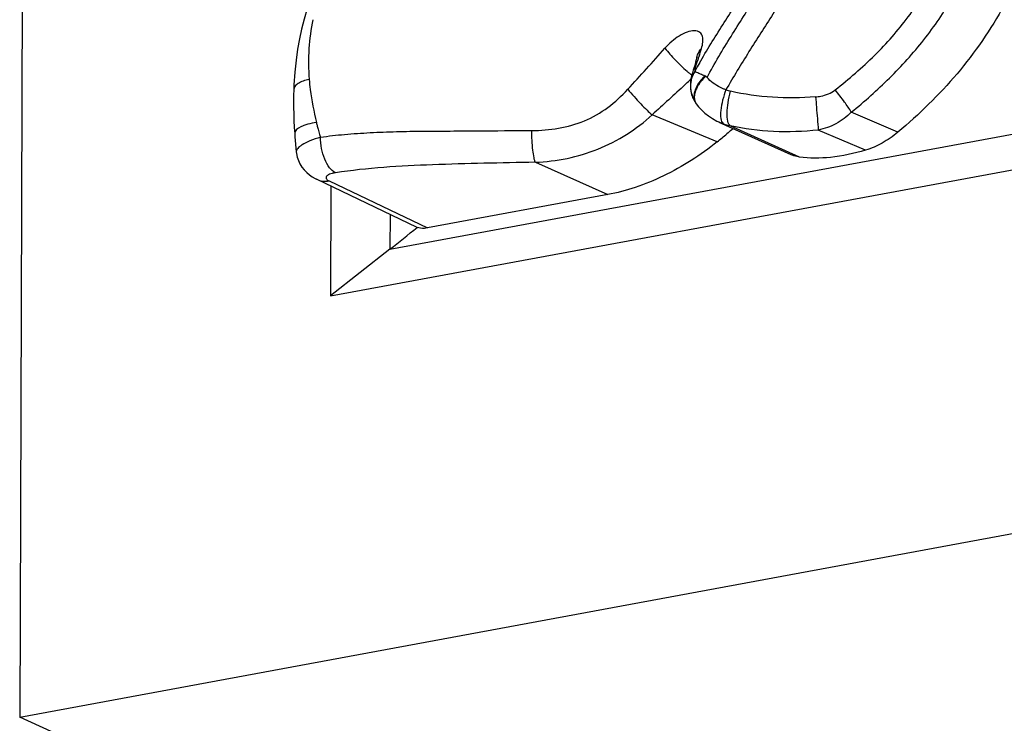
# Model space of a CAD drawing. Units: millimetres. Extents: x 0 to 297, y 0 to 210.
# Drawn here: x 167 to 193, y 70 to 89 of the extents above; entities that cross this region are included whole.
import ezdxf

# ---------------------------------------------------------------- set-up
doc = ezdxf.new("R2010")
doc.units = ezdxf.units.MM
doc.header["$LTSCALE"] = 16.335
doc.layers.get('0').update_dxf_attribs({"linetype": 'CONTINUOUS'})

msp = doc.modelspace()

# ---------------------------------------------------------------- linework, layer by layer
at = {"color": 7, "linetype": 'Continuous'}
for p, q in [((167.3237, 162.621), (167.0235, 70.3248)), ((176.7151, 82.5674), (236.9513, 93.7061)), ((175.1568, 81.346), (237.4798, 92.8706)), ((184.7628, 87.5041), (184.7495, 87.4674)), ((184.6095, 87.1089), (184.5931, 87.0225)), ((184.6302, 87.1895), (184.6095, 87.1089)), ((184.6514, 87.2597), (184.6302, 87.1895)), ((184.6817, 87.3521), (184.6514, 87.2597)), ((184.6695, 87.3149), (184.6698, 87.3159)), ((184.5937, 87.0252), (184.553, 86.9865)), ((184.5827, 86.9314), (184.5811, 86.8758)), ((184.5931, 87.0225), (184.5827, 86.9314)), ((174.1956, 86.7373), (174.1955, 86.7351)), ((184.7294, 86.3788), (184.7927, 86.2966)), ((185.28, 85.3829), (183.5771, 86.0877)), ((190.0066, 85.6291), (188.7888, 86.1546)), ((185.3267, 85.8988), (187.2048, 85.0457)), ((174.221, 85.5973), (174.2211, 85.5963)), ((174.2211, 85.5963), (174.2245, 85.5463)), ((185.5628, 85.6167), (185.5351, 85.5936)), ((187.4295, 84.9824), (185.6172, 85.8034)), ((189.1649, 85.163), (187.9249, 85.6887)), ((174.2352, 85.4161), (174.2441, 85.3175)), ((174.2441, 85.3175), (174.2546, 85.2075)), ((174.2546, 85.2075), (174.2633, 85.1217)), ((167.0235, 70.3248), (245.5512, 84.8459)), ((180.5199, 84.8451), (182.4162, 83.9991)), ((177.4227, 83.1425), (174.7947, 84.4015)), ((175.122, 84.3591), (177.6946, 83.1259)), ((175.1662, 84.2235), (175.1568, 81.346)), ((182.4162, 83.9991), (177.6946, 83.1259)), ((176.7181, 83.4796), (176.7151, 82.5674)), ((176.7151, 82.5674), (175.1568, 81.346)), ((178.7706, 64.9748), (167.0235, 70.3248))]:
    msp.add_line(p, q, dxfattribs=at)
for points in [[(174.5447, 88.8702), (174.4653, 88.5865), (174.4013, 88.3292), (174.3475, 88.0796), (174.2973, 87.8046), (174.2563, 87.5196), (174.2231, 87.2066), (174.2011, 86.8734), (174.1958, 86.7373)], [(184.7312, 87.5226), (184.7156, 87.464), (184.6991, 87.4075), (184.6817, 87.3521)], [(184.7473, 87.5918), (184.7456, 87.5841), (184.7312, 87.5226)], [(184.7485, 87.5908), (184.749, 87.599), (184.7491, 87.601), (184.7477, 87.5936)], [(184.5825, 86.8942), (184.5796, 86.855), (184.5793, 86.8052), (184.5825, 86.755), (184.589, 86.7067), (184.5989, 86.6586)], [(184.5884, 86.9387), (184.5877, 86.9343), (184.5855, 86.9195), (184.5825, 86.8942)], [(174.1955, 86.7351), (174.1924, 86.607), (174.1913, 86.4394), (174.1927, 86.2753), (174.1962, 86.1119), (174.2024, 85.9395), (174.2114, 85.7542), (174.221, 85.5973)], [(184.5989, 86.6586), (184.6108, 86.615), (184.6233, 86.5778)], [(184.6233, 86.5778), (184.6363, 86.5447), (184.65, 86.5141)], [(184.65, 86.5141), (184.6641, 86.4857), (184.6783, 86.4597), (184.6933, 86.4343), (184.7095, 86.4087), (184.7223, 86.3894)], [(184.7927, 86.2966), (184.8671, 86.2161), (184.9549, 86.1342)], [(184.9549, 86.1342), (185.0529, 86.057), (185.159, 85.9869), (185.2743, 85.9238), (185.3255, 85.8995)], [(174.2245, 85.5463), (174.2271, 85.5118), (174.2352, 85.4161)], [(174.2618, 85.1229), (174.2676, 85.0738), (174.2873, 84.9806), (174.318, 84.8892), (174.3593, 84.8017), (174.4103, 84.7193), (174.4699, 84.6435), (174.5357, 84.5759), (174.607, 84.516), (174.6822, 84.4638), (174.758, 84.4201), (174.793, 84.4024)]]:
    msp.add_lwpolyline(points, dxfattribs=at)
for centre, radius, start, end in [((180.5088, 89.1087), 4.5458, 340.86379, 343.60246), ((185.1864, 87.1413), 0.5452, 143.26107, 161.32386), ((193.1076, 82.7606), 9.5214, 150.59768, 151.91819), ((186.4977, 89.5371), 3.0586, 228.96137, 230.61385), ((185.9946, 88.9266), 2.2675, 230.65, 232.39637), ((185.3108, 86.8223), 0.7326, 147.31699, 160.8342), ((184.9797, 87.232), 0.2858, 177.88555, 182.82622), ((191.9896, 83.362), 8.2519, 151.94781, 152.14162), ((181.0396, 78.8907), 9.1019, 64.33517, 64.51599), ((159.405, 113.4753), 36.525, 313.26928, 313.5126), ((185.2718, 86.8344), 0.6918, 170.84476, 195.94197), ((185.2845, 86.8317), 0.7047, 160.85058, 170.79197), ((185.6119, 86.3447), 0.9744, 144.6776, 149.2547), ((185.7106, 86.3032), 1.1019, 141.382, 144.2082), ((185.7241, 86.2652), 1.1119, 140.47716, 144.67881), ((185.7458, 86.2754), 1.1468, 138.71601, 141.39948), ((185.2854, 86.8393), 0.7062, 196.02406, 211.9554), ((185.9387, 88.0144), 1.3444, 251.32267, 256.66676), ((184.9308, 86.5219), 0.247, 212.87296, 215.39784), ((185.9043, 87.1741), 1.3999, 245.5607, 250.906), ((185.9361, 87.2642), 1.4954, 250.88401, 251.63678), ((185.9233, 87.226), 1.4552, 251.64324, 257.07759), ((161.5581, 114.3718), 37.4578, 309.29378, 309.79978), ((161.2382, 114.7561), 37.9578, 309.85405, 310.12045), ((185.9475, 87.3314), 1.5633, 257.07726, 257.80233), ((174.3304, 85.1287), 0.069, 179.97295, 184.90187), ((160.6275, 103.0857), 26.0732, 308.09867, 310.10241)]:
    msp.add_arc(centre, radius, start, end, dxfattribs=at)
for points, knots in [([(185.0178, 87.0669), (185.2098, 87.4339), (185.6329, 88.1397), (186.2963, 89.1716), (186.9328, 90.2119), (187.4896, 91.2968), (187.9665, 92.4227), (188.4846, 93.9721), (188.8397, 95.5679), (189.1346, 97.1689), (189.2831, 98.1711), (189.378, 98.972), (189.4386, 99.5707), (189.4881, 100.1694), (189.5204, 100.7687), (189.5537, 101.3671), (189.6064, 102.161), (189.6894, 103.1465), (189.8187, 104.3197), (189.9207, 105.0969), (189.9759, 105.4836)], [0, 0, 0, 0, 0.0641249, 0.1272762, 0.1900165, 0.2528665, 0.315917, 0.3791678, 0.505587, 0.5685862, 0.6312719, 0.6624225, 0.6934615, 0.7244497, 0.7554291, 0.7863843, 0.8172626, 0.8786281, 0.9395076, 1, 1, 1, 1]), ([(184.8127, 87.435), (185.005, 87.7768), (185.4207, 88.4405), (186.0556, 89.4281), (186.6578, 90.4397), (187.1952, 91.4956), (187.6335, 92.6035), (187.9655, 93.7494), (188.2164, 94.9121), (188.4254, 96.077), (188.6177, 97.238), (188.7573, 98.2042), (188.8515, 98.9753), (188.9137, 99.5513), (188.9687, 100.127), (189.0017, 100.705), (189.0266, 101.2851), (189.0742, 102.0603), (189.1355, 102.8349), (189.2048, 103.6077), (189.2683, 104.3752), (189.3122, 104.9497), (189.3401, 105.3318)], [0, 0, 0, 0, 0.0626851, 0.1250959, 0.1877039, 0.2507799, 0.3142654, 0.3778353, 0.4412437, 0.5043052, 0.5669996, 0.6293418, 0.6603293, 0.6911778, 0.7219402, 0.7527597, 0.7837058, 0.8147408, 0.8768937, 0.9079041, 0.9387635, 1, 1, 1, 1]), ([(190.3554, 104.1769), (190.3034, 103.8168), (190.2125, 103.0926), (190.1317, 101.9952), (190.0819, 100.8838), (190.0246, 99.7563), (189.9269, 98.6152), (189.78, 97.4674), (189.5927, 96.3184), (189.3681, 95.1725), (189.0969, 94.0353), (188.7687, 92.9128), (188.372, 91.8131), (187.9022, 90.7436), (187.3528, 89.7139), (186.739, 88.7227), (186.1073, 87.7425), (185.7011, 87.0789), (185.5079, 86.741)], [0, 0, 0, 0, 0.0592982, 0.1189204, 0.1792848, 0.2406391, 0.3029226, 0.3658888, 0.4291987, 0.4926579, 0.5561732, 0.6196884, 0.6831698, 0.7465851, 0.8099227, 0.8732227, 0.9365505, 1, 1, 1, 1]), ([(188.3671, 86.7393), (188.7271, 87.0229), (189.2446, 87.4679), (189.8651, 88.1248), (190.4263, 88.8196), (191.0273, 89.7654), (191.3899, 90.5876), (191.5338, 91.0101)], [0, 0, 0, 0, 0.2550539, 0.3786939, 0.5024499, 0.7516275, 1, 1, 1, 1]), ([(188.7888, 86.1546), (189.1366, 86.437), (189.6391, 86.8851), (190.2606, 87.531), (190.8389, 88.2172), (191.4716, 89.1485), (191.8698, 89.9577), (192.0368, 90.375)], [0, 0, 0, 0, 0.2496939, 0.3744894, 0.4993746, 0.7494741, 1, 1, 1, 1]), ([(192.7888, 88.9602), (192.4437, 88.3209), (191.6085, 87.1167), (190.564, 86.0954), (190.0066, 85.6291)], [0, 0, 0, 0, 0.499954, 1, 1, 1, 1]), ([(174.7, 88.5769), (174.6456, 88.3278), (174.5727, 87.8077), (174.579, 87.2825), (174.6006, 87.0153)], [0, 0, 0, 0, 0.4873993, 1, 1, 1, 1]), ([(184.8697, 87.8254), (184.8856, 87.8795), (184.9041, 87.9596), (184.9079, 88.0646), (184.898, 88.1344), (184.8729, 88.1969), (184.8099, 88.2684), (184.6661, 88.2996), (184.4785, 88.2545), (184.2782, 88.1531), (184.0849, 88.0079), (183.967, 87.8922), (183.9116, 87.8299)], [0, 0, 0, 0, 0.1120187, 0.1618581, 0.2078355, 0.2511009, 0.2937836, 0.3919158, 0.5217082, 0.673045, 0.8344515, 1, 1, 1, 1]), ([(183.9116, 87.8299), (183.9967, 87.7246), (184.1826, 87.5176), (184.382, 87.3236), (184.4895, 87.2301)], [0, 0, 0, 0, 0.4873368, 1, 1, 1, 1]), ([(184.7477, 87.5936), (184.7525, 87.6153), (184.7774, 87.6998), (184.8256, 87.7768), (184.8697, 87.8254)], [0, 0, 0, 0, 0.2537882, 1, 1, 1, 1]), ([(184.7495, 87.4674), (184.7435, 87.4507), (184.7236, 87.3935), (184.7064, 87.3351), (184.6994, 87.2929)], [0, 0, 0, 0, 0.29391, 1, 1, 1, 1]), ([(184.8034, 87.6185), (184.8, 87.6088), (184.7867, 87.5706), (184.773, 87.5325), (184.7628, 87.5041)], [0, 0, 0, 0, 0.2545834, 1, 1, 1, 1]), ([(184.6994, 87.2929), (184.6987, 87.2885), (184.6961, 87.2718), (184.6945, 87.255), (184.694, 87.2425)], [0, 0, 0, 0, 0.2620458, 1, 1, 1, 1]), ([(184.6942, 87.2179), (184.7086, 87.2149), (184.7452, 87.2015), (184.7811, 87.1868), (184.8032, 87.1772)], [0, 0, 0, 0, 0.3781237, 1, 1, 1, 1]), ([(184.8032, 87.1772), (184.8145, 87.1722), (184.8657, 87.1496), (184.9164, 87.1258), (184.9558, 87.107)], [0, 0, 0, 0, 0.2201377, 1, 1, 1, 1]), ([(174.6006, 87.0153), (174.5471, 87.0041), (174.4475, 86.9771), (174.3181, 86.9175), (174.2244, 86.8396), (174.1968, 86.7692), (174.1956, 86.7373)], [0, 0, 0, 0, 0.3145912, 0.5912158, 0.8160474, 1, 1, 1, 1]), ([(174.6005, 87.0153), (174.6077, 86.9263), (174.6491, 86.5472), (174.7228, 86.1722), (174.7891, 85.8879)], [0, 0, 0, 0, 0.2342041, 1, 1, 1, 1]), ([(184.8168, 86.9476), (184.8084, 86.936), (184.7771, 86.8907), (184.7496, 86.8426), (184.7321, 86.8057)], [0, 0, 0, 0, 0.259351, 1, 1, 1, 1]), ([(184.9814, 87.0948), (184.9711, 87.0851), (184.9308, 87.0463), (184.8929, 87.005), (184.8664, 86.9728)], [0, 0, 0, 0, 0.2538609, 1, 1, 1, 1]), ([(185.5081, 86.7408), (185.4835, 86.7496), (185.4356, 86.7697), (185.3206, 86.8228), (185.1713, 86.9114), (185.063, 87.0127), (185.0166, 87.0677)], [0, 0, 0, 0, 0.1315246, 0.2611387, 0.6376418, 1, 1, 1, 1]), ([(180.4278, 85.6773), (180.662, 85.6774), (181.1313, 85.7173), (181.8168, 85.9012), (182.4308, 86.2613), (182.7799, 86.581), (182.9367, 86.7564)], [0, 0, 0, 0, 0.2495574, 0.4994129, 0.7493544, 1, 1, 1, 1]), ([(182.9367, 86.7564), (183.0456, 86.626), (183.2121, 86.4402), (183.4293, 86.2206), (183.5315, 86.1261), (183.5771, 86.0877)], [0, 0, 0, 0, 0.5499883, 0.8068698, 1, 1, 1, 1]), ([(184.7321, 86.8057), (184.7281, 86.7972), (184.713, 86.7637), (184.7003, 86.7291), (184.6927, 86.7029)], [0, 0, 0, 0, 0.2581665, 1, 1, 1, 1]), ([(184.7744, 86.8428), (184.7681, 86.8321), (184.7445, 86.7904), (184.7244, 86.7467), (184.7123, 86.7134)], [0, 0, 0, 0, 0.2607613, 1, 1, 1, 1]), ([(185.5081, 86.7408), (185.4744, 86.653), (185.4172, 86.4753), (185.3814, 86.2915), (185.3725, 86.1995)], [0, 0, 0, 0, 0.5045376, 1, 1, 1, 1]), ([(185.6172, 85.8034), (185.6025, 85.8145), (185.5768, 85.8516), (185.5427, 85.9608), (185.534, 86.1512), (185.5602, 86.4158), (185.6016, 86.6072), (185.6286, 86.7062)], [0, 0, 0, 0, 0.059586, 0.1403015, 0.3686625, 0.6680383, 1, 1, 1, 1]), ([(187.8547, 86.5562), (187.479, 86.5288), (186.7308, 86.5155), (185.9878, 86.6205), (185.6286, 86.7062)], [0, 0, 0, 0, 0.5050072, 1, 1, 1, 1]), ([(187.8547, 86.5562), (187.9006, 86.5596), (188.0815, 86.583), (188.2601, 86.6543), (188.3671, 86.7393)], [0, 0, 0, 0, 0.252088, 1, 1, 1, 1]), ([(188.7888, 86.1546), (188.7353, 86.2473), (188.5988, 86.4459), (188.4518, 86.6362), (188.3671, 86.7393)], [0, 0, 0, 0, 0.4452092, 1, 1, 1, 1]), ([(184.6725, 86.5437), (184.6729, 86.5369), (184.6751, 86.5105), (184.6804, 86.4843), (184.6861, 86.4655)], [0, 0, 0, 0, 0.2578864, 1, 1, 1, 1]), ([(184.6803, 86.5326), (184.6805, 86.5259), (184.6822, 86.5), (184.687, 86.4744), (184.6924, 86.4559)], [0, 0, 0, 0, 0.2580809, 1, 1, 1, 1]), ([(187.8547, 86.5562), (187.8621, 86.4665), (187.8859, 86.1774), (187.91, 85.8882), (187.9249, 85.6887)], [0, 0, 0, 0, 0.3101977, 1, 1, 1, 1]), ([(180.5199, 84.8451), (181.0766, 84.8676), (182.1952, 85.095), (183.1681, 85.7044), (183.5771, 86.0877)], [0, 0, 0, 0, 0.4985082, 1, 1, 1, 1]), ([(185.3725, 86.1995), (185.3657, 86.1292), (185.3625, 86.0321), (185.3895, 85.9207), (185.4115, 85.882), (185.4243, 85.8686)], [0, 0, 0, 0, 0.619757, 0.8378124, 1, 1, 1, 1]), ([(188.7888, 86.1547), (188.6718, 86.0355), (188.4033, 85.8324), (188.086, 85.7196), (187.9249, 85.6887)], [0, 0, 0, 0, 0.5044801, 1, 1, 1, 1]), ([(174.7892, 85.8879), (174.7134, 85.8753), (174.6045, 85.8526), (174.4665, 85.809), (174.3388, 85.7574), (174.2159, 85.6751), (174.221, 85.5973)], [0, 0, 0, 0, 0.3478188, 0.5055939, 0.6468087, 1, 1, 1, 1]), ([(174.789, 85.8879), (174.7969, 85.8543), (174.8287, 85.7254), (174.8657, 85.5978), (174.8931, 85.5033)], [0, 0, 0, 0, 0.2596079, 1, 1, 1, 1]), ([(174.8932, 85.5034), (175.1041, 85.5327), (175.5377, 85.5793), (176.2023, 85.6248), (176.8889, 85.6509), (177.5886, 85.6608), (178.2949, 85.6633), (179.2419, 85.6685), (179.9532, 85.677), (180.4278, 85.6773)], [0, 0, 0, 0, 0.1152646, 0.2360154, 0.3606082, 0.4872393, 0.6148896, 0.7430335, 1, 1, 1, 1]), ([(180.5199, 84.8451), (180.5128, 84.8605), (180.4998, 84.8995), (180.4751, 85.0049), (180.4514, 85.1797), (180.4332, 85.4183), (180.4283, 85.5902), (180.4278, 85.6773)], [0, 0, 0, 0, 0.0605968, 0.1458459, 0.3864517, 0.6893034, 1, 1, 1, 1]), ([(187.9249, 85.6887), (187.5355, 85.6463), (186.76, 85.6187), (185.9883, 85.7166), (185.6172, 85.8034)], [0, 0, 0, 0, 0.5068074, 1, 1, 1, 1]), ([(190.0066, 85.6291), (189.8798, 85.5231), (189.613, 85.3389), (189.3154, 85.2076), (189.1649, 85.163)], [0, 0, 0, 0, 0.5127715, 1, 1, 1, 1]), ([(174.8932, 85.5034), (174.8007, 85.4736), (174.6374, 85.4148), (174.48, 85.3398), (174.4151, 85.2998)], [0, 0, 0, 0, 0.5600394, 1, 1, 1, 1]), ([(175.2849, 84.5698), (175.2257, 84.6006), (175.1137, 84.7114), (174.9954, 84.9327), (174.9149, 85.2056), (174.8939, 85.4034), (174.8932, 85.5034)], [0, 0, 0, 0, 0.1910252, 0.434764, 0.7138772, 1, 1, 1, 1]), ([(185.28, 85.3829), (184.849, 85.0303), (184.1463, 84.5838), (183.1558, 84.1776), (182.6591, 84.044), (182.4162, 83.9991)], [0, 0, 0, 0, 0.520882, 0.7689729, 1, 1, 1, 1]), ([(174.4151, 85.2998), (174.3921, 85.2856), (174.3514, 85.258), (174.2933, 85.2069), (174.2615, 85.1587), (174.2615, 85.1288)], [0, 0, 0, 0, 0.3425756, 0.619605, 1, 1, 1, 1]), ([(187.4295, 84.9824), (187.409, 84.9853), (187.3311, 84.9989), (187.2549, 85.0228), (187.2017, 85.0469)], [0, 0, 0, 0, 0.2619362, 1, 1, 1, 1]), ([(189.1649, 85.163), (188.8647, 85.0738), (188.2902, 84.949), (187.6985, 84.9444), (187.4295, 84.9824)], [0, 0, 0, 0, 0.5354891, 1, 1, 1, 1]), ([(180.5199, 84.8451), (179.6231, 84.8283), (177.8767, 84.7961), (176.1262, 84.6993), (175.285, 84.5698)], [0, 0, 0, 0, 0.5130994, 1, 1, 1, 1]), ([(175.2849, 84.5698), (175.2573, 84.5655), (175.2068, 84.5557), (175.1396, 84.535), (175.0887, 84.5102), (175.0542, 84.4825), (175.0377, 84.4486), (175.0473, 84.4127), (175.0781, 84.3826), (175.1057, 84.3669), (175.122, 84.3591)], [0, 0, 0, 0, 0.203577, 0.374981, 0.5113239, 0.614455, 0.693494, 0.7696954, 0.8676498, 1, 1, 1, 1]), ([(174.7942, 84.4018), (174.8436, 84.378), (174.9528, 84.3461), (175.0661, 84.3496), (175.122, 84.3591)], [0, 0, 0, 0, 0.4916737, 1, 1, 1, 1]), ([(177.6946, 83.1259), (177.6691, 83.1212), (177.5787, 83.1093), (177.4833, 83.1177), (177.4227, 83.1425)], [0, 0, 0, 0, 0.2833709, 1, 1, 1, 1])]:
    msp.add_open_spline(points, degree=3, knots=knots, dxfattribs=at)
for points in [[(182.9367, 86.7564), (183.2634, 87.1126), (183.5904, 87.4687), (183.9116, 87.8299)], [(184.9558, 87.107), (184.9307, 87.0832), (184.9069, 87.058), (184.8841, 87.032)], [(184.4403, 86.88), (184.1559, 86.6123), (183.8674, 86.349), (183.5771, 86.0877)], [(184.9817, 87.0946), (184.994, 87.0857), (185.006, 87.0765), (185.0178, 87.0669)], [(184.6729, 86.5968), (184.6717, 86.5791), (184.6715, 86.5614), (184.6725, 86.5437)], [(184.6799, 86.65), (184.6766, 86.6324), (184.6742, 86.6146), (184.6729, 86.5968)], [(184.6825, 86.5902), (184.6804, 86.5711), (184.6795, 86.5518), (184.6803, 86.5326)], [(184.6927, 86.7029), (184.6876, 86.6855), (184.6833, 86.6678), (184.6799, 86.65)], [(184.6932, 86.6504), (184.6884, 86.6306), (184.6847, 86.6104), (184.6825, 86.5902)], [(184.7123, 86.7134), (184.7048, 86.6928), (184.6983, 86.6718), (184.6932, 86.6504)], [(184.6861, 86.4655), (184.6943, 86.4386), (184.7066, 86.4127), (184.7223, 86.3894)], [(184.6924, 86.4559), (184.6994, 86.432), (184.7098, 86.4087), (184.7233, 86.3878)], [(185.4243, 85.8686), (185.4307, 85.8618), (185.4382, 85.8558), (185.4464, 85.8512)]]:
    msp.add_open_spline(points, degree=3, dxfattribs=at)

doc.saveas('drawing.dxf')
